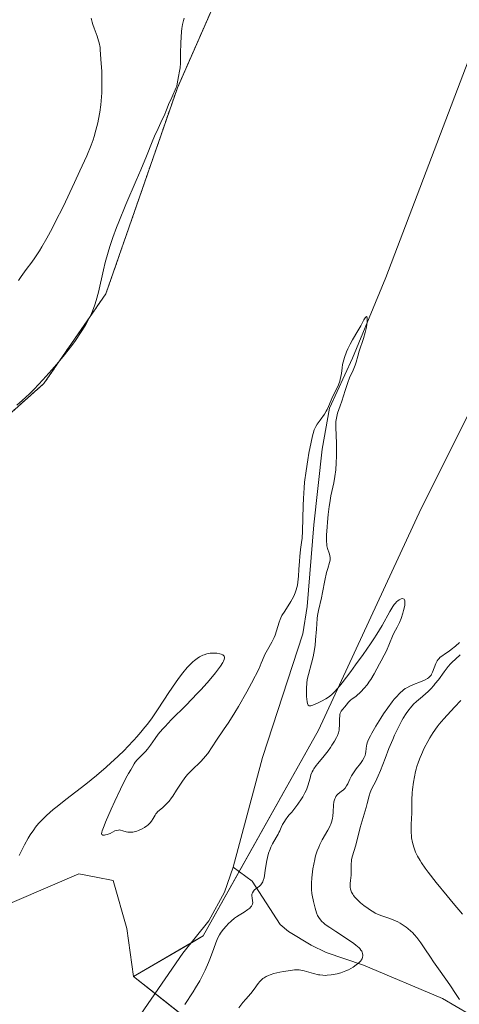
# Model space of a CAD drawing. Units: metres. Extents: x 622261 to 625747, y 4662409 to 4664783.
# Drawn here: x 623050 to 623129, y 4662541 to 4662719 of the extents above; entities that cross this region are included whole.
import ezdxf

# ---------------------------------------------------------------- set-up
doc = ezdxf.new("R2010")
doc.units = ezdxf.units.M
doc.header["$MEASUREMENT"] = 0
doc.linetypes.add('TRAZOS', pattern=[0.75, 0.5, -0.25])
for name, color, linetype, lineweight in [('Arbolado forestal', 92, 'TRAZOS', 0), ('Arbolado forestal CxS', 92, 'Continuous', 0), ('Corriente natural lineal', 142, 'Continuous', 13), ('Cultivos herbáceos CxS', 92, 'Continuous', 0), ('Curva de nivel normal', 36, 'Continuous', 0), ('Matorral', 135, 'Continuous', 0), ('Matorral CxS', 135, 'Continuous', 0), ('Pastizal CxS', 92, 'Continuous', 0)]:
    doc.layers.add(name, color=color, linetype=linetype, lineweight=lineweight)

# ---------------------------------------------------------------- blocks, each defined once
blk = doc.blocks.new('*U153')
at = {"layer": 'Matorral CxS', "color": 135, "linetype": 'Continuous', "lineweight": 0}
blk.add_polyline3d([(623282.07, 4662426.59, 357.02), (623195.92, 4662425.07, 354.16), (623201.02, 4662447.31, 355), (623212.69, 4662472.28, 356.68), (623171.14, 4662488.06, 355.01), (623113.73, 4662502.3, 349.69), (623100.71, 4662521.75, 344.54), (623070.34, 4662545.76, 329.27), (623082.92, 4662553.1, 329.42), (623103.84, 4662590.29, 329.71), (623122.43, 4662630.38, 330.19), (623134.05, 4662653.62, 330.71), (623156.71, 4662679.77, 331.47), (623170.59, 4662723.91, 334.63), (623175.54, 4662737.54, 335.77), (623211.47, 4662723.91, 341.56), (623204.36, 4662741.94, 340.52), (623205.52, 4662772.16, 339.12), (623235.16, 4662823.87, 339.72), (623262.25, 4662865.19, 340.8)], dxfattribs=at)
blk = doc.blocks.new('*U156')
at = {"layer": 'Cultivos herbáceos CxS', "color": 92, "linetype": 'Continuous', "lineweight": 0}
blk.add_polyline3d([(623170.59, 4662723.91, 334.63), (623156.71, 4662679.77, 331.47), (623134.05, 4662653.62, 330.71), (623122.43, 4662630.38, 330.19), (623103.84, 4662590.29, 329.71), (623082.92, 4662553.1, 329.42), (623070.34, 4662545.76, 329.27), (623069.1, 4662554.43, 329.56), (623066.63, 4662563.11, 329.72), (623063.57, 4662563.72, 329.66), (623060.43, 4662564.35, 329.63), (623043.09, 4662556.91, 329.69), (623029.47, 4662550.72, 330.17), (623019.37, 4662562.24, 331.19), (623028.55, 4662583.99, 331.72), (623046.82, 4662602.72, 332.14), (623043.75, 4662626.16, 333.42), (623045.34, 4662645.23, 335.03), (623054.11, 4662653, 334.89), (623065.34, 4662669.23, 334.55), (623071.42, 4662686.71, 334.51), (623078.27, 4662706.47, 334.99), (623088.15, 4662728.9, 334.97)], dxfattribs=at)

msp = doc.modelspace()

# ---------------------------------------------------------------- linework, layer by layer
at = {"layer": 'Arbolado forestal', "color": 92, "linetype": 'TRAZOS', "lineweight": 0}
msp.add_polyline3d([(623126.17, 4662797.81, 334.56), (623116.65, 4662781.73, 336.04), (623102.59, 4662757.02, 335.59), (623088.15, 4662728.9, 334.97), (623078.27, 4662706.47, 334.99), (623071.42, 4662686.71, 334.51), (623065.34, 4662669.23, 334.55), (623054.11, 4662653, 334.89), (623045.34, 4662645.23, 335.03), (623043.75, 4662626.16, 333.42), (623046.82, 4662602.72, 332.14), (623035.63, 4662591.24, 331.27)], dxfattribs=at)
at = {"layer": 'Arbolado forestal CxS', "color": 92, "linetype": 'Continuous', "lineweight": 0}
msp.add_polyline3d([(623088.15, 4662728.9, 334.97), (623078.27, 4662706.47, 334.99), (623071.42, 4662686.71, 334.51), (623065.34, 4662669.23, 334.55), (623054.11, 4662653, 334.89), (623045.34, 4662645.23, 335.03), (623043.75, 4662626.16, 333.42), (623046.82, 4662602.72, 332.14), (623028.55, 4662583.99, 331.72), (623019.37, 4662562.24, 331.19), (622989.1, 4662572.02, 339.21), (622966.42, 4662573.89, 340.39), (622936.5, 4662579.84, 342.78), (622921.08, 4662590.66, 345.57), (622867.86, 4662590.75, 354.03), (622847.17, 4662609.49, 355.88), (622832.38, 4662625.27, 356.02), (622806.56, 4662640.43, 356.07), (622786.06, 4662660.77, 356.21), (622776.2, 4662685.42, 355.15), (622775.22, 4662702.18, 352.73), (622738.75, 4662715.99, 355.79), (622706.22, 4662715.99, 359.16), (622693.96, 4662709.85, 361.42)], dxfattribs=at)
at = {"layer": 'Corriente natural lineal', "color": 142, "linetype": 'Continuous', "lineweight": 13}
for points in [[(623152.08, 4662784.25, 331.29), (623151.57, 4662779.21, 330.97), (623152.14, 4662762.76, 330.85), (623152.77, 4662757.8, 330.9), (623152.77, 4662754.5, 330.88), (623151.14, 4662746.7, 330.7), (623149.48, 4662741.99, 330.92), (623148.34, 4662739.77, 330.9), (623141.44, 4662729.01, 330.49), (623135.69, 4662720.83, 330.52), (623132.07, 4662714.32, 330.39), (623116, 4662672.14, 330.16), (623109.98, 4662657.56, 330.16), (623105.79, 4662648.52, 329.98), (623104.46, 4662641.14, 329.88), (623102.98, 4662627.46, 329.66), (623101.79, 4662612.68, 329.42), (623100.96, 4662607.74, 329.49), (623093.7, 4662585.35, 329.45), (623088.36, 4662565.56, 329.48)], [(623088.36, 4662565.56, 329.48), (623086.78, 4662561.01, 329.41), (623083.96, 4662555.83, 329.47), (623079.29, 4662549.96, 329.31), (623070.31, 4662537.05, 329.21), (623064.75, 4662529.61, 329.12), (623051.99, 4662513.31, 328.83), (623051.06, 4662510.99, 328.78), (623049.29, 4662508.76, 328.76), (623042.74, 4662502.28, 328.67), (623034.91, 4662496.81, 328.58), (623031.08, 4662493.61, 328.52), (623024.12, 4662486.29, 328.56), (623016.87, 4662477.48, 328.46), (623013.94, 4662473.43, 328.45), (623011.09, 4662468.62, 328.41), (623008.35, 4662460.18, 328.44), (623006.32, 4662455.61, 328.4), (623004.43, 4662452.3, 328.35), (623000.47, 4662447.31, 328.29), (622985.65, 4662431.83, 327.98), (622980.83, 4662426.09, 327.91), (622977.67, 4662421.4, 327.85)], [(623215.76, 4662536.48, 353.78), (623207.86, 4662533.85, 352.21), (623198.89, 4662531.32, 351.06), (623184.76, 4662525.98, 349.83), (623177.71, 4662523.75, 348.5), (623172.79, 4662522.62, 347.58), (623170.34, 4662522.42, 347.28), (623164.67, 4662522.91, 346.52), (623155.46, 4662525.73, 344.85), (623149.63, 4662528.03, 343.69), (623146.06, 4662529.82, 343.19), (623141.61, 4662533.53, 342.34), (623133.72, 4662537.43, 340.92), (623126.29, 4662541.8, 339.52), (623111.96, 4662547.84, 335.07), (623105.19, 4662550.11, 333.46), (623102.51, 4662551.43, 332.45), (623098.41, 4662553.89, 331.04), (623096.9, 4662555.16, 330.74), (623091.79, 4662563.02, 329.8), (623088.36, 4662565.56, 329.48)]]:
    msp.add_polyline3d(points, dxfattribs=at)
at = {"layer": 'Cultivos herbáceos CxS', "color": 92, "linetype": 'Continuous', "lineweight": 0}
for points in [[(623070.34, 4662545.76, 329.27), (623080.81, 4662551.87, 329.29), (623082.92, 4662553.1, 329.42), (623089.47, 4662564.74, 329.57), (623103.83, 4662590.29, 329.71), (623122.43, 4662630.38, 330.19), (623134.05, 4662653.62, 330.71), (623156.71, 4662679.77, 331.47), (623170.59, 4662723.91, 334.63), (623175.54, 4662737.54, 335.77), (623211.46, 4662723.91, 341.56), (623204.36, 4662741.94, 340.52), (623205.52, 4662772.16, 339.12), (623235.16, 4662823.87, 339.72), (623260.82, 4662863.01, 340.82)], [(623126.17, 4662797.81, 334.56), (623116.65, 4662781.73, 336.04), (623102.59, 4662757.02, 335.59), (623088.15, 4662728.9, 334.97), (623078.27, 4662706.47, 334.99), (623071.42, 4662686.71, 334.51), (623065.34, 4662669.23, 334.55), (623054.11, 4662653, 334.89), (623045.34, 4662645.23, 335.03), (623043.75, 4662626.16, 333.42), (623046.82, 4662602.72, 332.14), (623035.63, 4662591.24, 331.27)], [(623029.47, 4662550.72, 330.17), (623040.79, 4662555.87, 329.71), (623043.09, 4662556.91, 329.69), (623060.43, 4662564.35, 329.63), (623063.57, 4662563.72, 329.66), (623066.63, 4662563.11, 329.72), (623069.1, 4662554.43, 329.56), (623070.34, 4662545.76, 329.27)]]:
    msp.add_polyline3d(points, dxfattribs=at)
at = {"layer": 'Curva de nivel normal', "color": 36, "linetype": 'Continuous', "lineweight": 0}
for points in [[(623079.5, 4662719.08, 335), (623079.37, 4662718.63, 335), (623079.21, 4662717.92, 335), (623079.08, 4662717.17, 335), (623079.02, 4662716.67, 335), (623078.93, 4662715.63, 335), (623078.88, 4662714.6, 335), (623078.86, 4662712.67, 335), (623078.84, 4662711.45, 335), (623078.82, 4662710.94, 335), (623078.76, 4662710.1, 335), (623078.67, 4662709.47, 335), (623078.48, 4662708.53, 335), (623078.25, 4662707.21, 335), (623078.15, 4662706.77, 335), (623078.08, 4662706.54, 335), (623077.9, 4662706.09, 335), (623077.43, 4662705.12, 335), (623077.06, 4662704.32, 335), (623076.81, 4662703.74, 335), (623076.31, 4662702.46, 335), (623075.88, 4662701.43, 335), (623075.54, 4662700.71, 335), (623074.77, 4662699.12, 335), (623074.14, 4662697.74, 335), (623073.7, 4662696.69, 335), (623072.68, 4662694.12, 335), (623071.67, 4662691.64, 335), (623070.83, 4662689.69, 335), (623068.97, 4662685.39, 335), (623067.66, 4662682.22, 335), (623067.27, 4662681.24, 335), (623066.61, 4662679.42, 335), (623066.05, 4662677.77, 335), (623065.73, 4662676.75, 335), (623065.21, 4662674.86, 335), (623064.89, 4662673.57, 335), (623063.97, 4662669.5, 335), (623063.57, 4662668, 335), (623063.33, 4662667.24, 335), (623062.89, 4662666.07, 335), (623062.53, 4662665.26, 335), (623062.32, 4662664.84, 335), (623061.99, 4662664.2, 335), (623061.61, 4662663.54, 335), (623060.75, 4662662.17, 335), (623059.8, 4662660.79, 335), (623059.14, 4662659.88, 335), (623057.82, 4662658.17, 335), (623056.44, 4662656.48, 335), (623055.57, 4662655.48, 335), (623053.94, 4662653.66, 335), (623052.35, 4662651.98, 335), (623051.53, 4662651.15, 335), (623050.19, 4662649.92, 335), (623049.22, 4662649.08, 335)], [(623062.67, 4662719.09, 340), (623062.85, 4662718.33, 340), (623062.98, 4662717.9, 340), (623063.21, 4662717.26, 340), (623063.74, 4662715.8, 340), (623063.99, 4662714.99, 340), (623064.1, 4662714.58, 340), (623064.27, 4662713.73, 340), (623064.32, 4662713.29, 340), (623064.34, 4662712.64, 340), (623064.44, 4662711.56, 340), (623064.58, 4662709.49, 340), (623064.62, 4662707.55, 340), (623064.6, 4662706.34, 340), (623064.57, 4662705.57, 340), (623064.48, 4662704.14, 340), (623064.4, 4662703.4, 340), (623064.22, 4662702.04, 340), (623064.01, 4662700.83, 340), (623063.86, 4662700.11, 340), (623063.54, 4662698.82, 340), (623063.22, 4662697.67, 340), (623063.03, 4662697.09, 340), (623062.67, 4662696.1, 340), (623061.86, 4662694.15, 340), (623060.64, 4662691.44, 340), (623059.67, 4662689.34, 340), (623057.57, 4662684.97, 340), (623056.23, 4662682.28, 340), (623055.59, 4662681.03, 340), (623054.66, 4662679.3, 340), (623053.75, 4662677.73, 340), (623053.31, 4662677.02, 340), (623052.45, 4662675.72, 340), (623051.9, 4662674.94, 340), (623050.89, 4662673.59, 340), (623049.98, 4662672.32, 340), (623049.53, 4662671.6, 340)], [(623079.61, 4662540.69, 330), (623081.11, 4662543, 330), (623081.55, 4662543.7, 330), (623082.32, 4662545.01, 330), (623082.96, 4662546.2, 330), (623083.32, 4662546.93, 330), (623083.92, 4662548.28, 330), (623084.28, 4662549.2, 330), (623084.85, 4662550.84, 330), (623085.22, 4662551.88, 330), (623085.6, 4662552.76, 330), (623085.89, 4662553.29, 330), (623086.1, 4662553.62, 330), (623086.57, 4662554.28, 330), (623087.15, 4662554.96, 330), (623087.48, 4662555.3, 330), (623088.03, 4662555.8, 330), (623088.64, 4662556.29, 330), (623088.97, 4662556.53, 330), (623089.44, 4662556.84, 330), (623090.39, 4662557.43, 330), (623091.03, 4662557.87, 330), (623091.39, 4662558.15, 330), (623091.53, 4662558.29, 330), (623091.71, 4662558.51, 330), (623091.83, 4662558.73, 330), (623091.88, 4662558.87, 330), (623091.92, 4662559.16, 330), (623091.9, 4662559.45, 330), (623091.8, 4662560, 330), (623091.75, 4662560.38, 330), (623091.76, 4662560.56, 330), (623091.78, 4662560.67, 330), (623091.85, 4662560.89, 330), (623092.03, 4662561.18, 330), (623092.18, 4662561.36, 330), (623092.54, 4662561.68, 330), (623093.13, 4662562.1, 330), (623093.41, 4662562.35, 330), (623093.65, 4662562.68, 330), (623093.75, 4662562.87, 330), (623093.83, 4662563.1, 330), (623093.97, 4662563.63, 330), (623094.04, 4662564.04, 330), (623094.17, 4662564.96, 330), (623094.28, 4662565.72, 330), (623094.47, 4662566.77, 330), (623094.59, 4662567.3, 330), (623094.8, 4662568.08, 330), (623095.05, 4662568.82, 330), (623095.19, 4662569.16, 330), (623095.5, 4662569.77, 330), (623096.17, 4662570.9, 330), (623096.5, 4662571.48, 330), (623096.66, 4662571.8, 330), (623096.8, 4662572.1, 330), (623097.08, 4662572.74, 330), (623097.33, 4662573.27, 330), (623097.64, 4662573.82, 330), (623097.83, 4662574.11, 330), (623098.28, 4662574.71, 330), (623098.54, 4662575.02, 330), (623099.01, 4662575.5, 330), (623099.7, 4662576.42, 330), (623100.08, 4662576.95, 330), (623100.72, 4662577.88, 330), (623100.97, 4662578.28, 330), (623101.37, 4662578.97, 330), (623101.64, 4662579.53, 330), (623101.78, 4662579.86, 330), (623101.98, 4662580.44, 330), (623102.09, 4662580.86, 330), (623102.29, 4662581.65, 330), (623102.46, 4662582.23, 330), (623102.69, 4662582.79, 330), (623102.83, 4662583.07, 330), (623102.99, 4662583.35, 330), (623103.39, 4662583.91, 330), (623103.69, 4662584.29, 330), (623104.83, 4662585.66, 330), (623105.55, 4662586.57, 330), (623105.98, 4662587.18, 330), (623106.25, 4662587.58, 330), (623106.72, 4662588.33, 330), (623107.1, 4662589.01, 330), (623107.25, 4662589.33, 330), (623107.42, 4662589.81, 330), (623107.54, 4662590.32, 330), (623107.58, 4662590.59, 330), (623107.61, 4662591.17, 330), (623107.63, 4662592.37, 330), (623107.67, 4662592.91, 330), (623107.71, 4662593.15, 330), (623107.77, 4662593.36, 330), (623107.93, 4662593.73, 330), (623108.14, 4662594.03, 330), (623108.6, 4662594.56, 330), (623108.83, 4662594.83, 330), (623109.27, 4662595.38, 330), (623109.63, 4662595.75, 330), (623109.91, 4662595.97, 330), (623110.57, 4662596.43, 330), (623110.97, 4662596.74, 330), (623111.18, 4662596.92, 330), (623111.48, 4662597.22, 330), (623112.12, 4662597.92, 330), (623112.61, 4662598.52, 330), (623113.07, 4662599.17, 330), (623113.29, 4662599.5, 330), (623113.88, 4662600.49, 330), (623114.85, 4662602.33, 330), (623115.15, 4662602.86, 330), (623115.72, 4662603.85, 330), (623116.12, 4662604.63, 330), (623117.23, 4662607.31, 330), (623117.49, 4662607.85, 330), (623118.06, 4662608.91, 330), (623118.49, 4662609.8, 330), (623118.77, 4662610.5, 330), (623119.1, 4662611.48, 330), (623119.23, 4662611.96, 330), (623119.39, 4662612.62, 330), (623119.44, 4662612.91, 330), (623119.48, 4662613.17, 330), (623119.48, 4662613.58, 330), (623119.46, 4662613.7, 330), (623119.41, 4662613.88, 330), (623119.32, 4662614, 330), (623119.18, 4662614.09, 330), (623119.05, 4662614.11, 330), (623118.8, 4662614.08, 330), (623118.66, 4662614.03, 330), (623118.42, 4662613.89, 330), (623118.16, 4662613.68, 330), (623118.01, 4662613.55, 330), (623117.71, 4662613.21, 330), (623117.55, 4662613.01, 330), (623117.3, 4662612.65, 330), (623116.75, 4662611.76, 330), (623115.33, 4662609.27, 330), (623114.38, 4662607.7, 330), (623113.83, 4662606.83, 330), (623113.23, 4662605.92, 330), (623111.92, 4662604.01, 330), (623110.54, 4662602.11, 330), (623109.65, 4662600.91, 330), (623108.08, 4662598.88, 330), (623107.6, 4662598.29, 330), (623106.82, 4662597.39, 330), (623106.21, 4662596.77, 330), (623105.86, 4662596.47, 330), (623105.63, 4662596.3, 330), (623105.18, 4662596, 330), (623104.34, 4662595.55, 330), (623103.77, 4662595.27, 330), (623102.77, 4662594.84, 330), (623102.45, 4662594.72, 330), (623102.32, 4662594.7, 330), (623102.15, 4662594.7, 330), (623101.97, 4662594.83, 330), (623101.9, 4662594.97, 330), (623101.78, 4662595.4, 330), (623101.69, 4662595.98, 330), (623101.66, 4662596.33, 330), (623101.62, 4662596.91, 330), (623101.62, 4662597.87, 330), (623101.7, 4662598.89, 330), (623101.77, 4662599.4, 330), (623101.83, 4662599.73, 330), (623101.99, 4662600.38, 330), (623102.58, 4662602.43, 330), (623102.87, 4662603.59, 330), (623102.99, 4662604.23, 330), (623103.19, 4662605.63, 330), (623103.28, 4662606.62, 330), (623103.44, 4662608.59, 330), (623103.6, 4662610.53, 330), (623103.67, 4662611.05, 330), (623103.82, 4662611.94, 330), (623104.38, 4662614.26, 330), (623104.57, 4662615.23, 330), (623104.97, 4662617.38, 330), (623105.28, 4662618.82, 330), (623105.49, 4662619.56, 330), (623105.83, 4662620.61, 330), (623105.92, 4662621.04, 330), (623105.94, 4662621.24, 330), (623105.93, 4662621.46, 330), (623105.86, 4662621.89, 330), (623105.74, 4662622.33, 330), (623105.47, 4662623.15, 330), (623105.35, 4662623.65, 330), (623105.31, 4662623.93, 330), (623105.28, 4662624.44, 330), (623105.3, 4662625.57, 330), (623105.39, 4662627.06, 330), (623105.46, 4662627.93, 330), (623105.59, 4662629.32, 330), (623105.76, 4662630.73, 330), (623105.86, 4662631.41, 330), (623106.08, 4662632.69, 330), (623106.57, 4662635.05, 330), (623106.78, 4662636.21, 330), (623106.94, 4662637.4, 330), (623107.04, 4662638.63, 330), (623107.09, 4662639.86, 330), (623107.1, 4662640.67, 330), (623107.07, 4662642.2, 330), (623106.94, 4662645.04, 330), (623106.95, 4662645.79, 330), (623106.97, 4662646.13, 330), (623107, 4662646.44, 330), (623107.12, 4662647.03, 330), (623107.29, 4662647.61, 330), (623107.75, 4662648.94, 330), (623108.03, 4662649.8, 330), (623108.65, 4662651.74, 330), (623109.14, 4662653.16, 330), (623109.46, 4662654, 330), (623110.07, 4662655.41, 330), (623110.44, 4662656.3, 330), (623110.62, 4662656.85, 330), (623110.94, 4662657.93, 330), (623111.2, 4662658.86, 330), (623111.96, 4662661.11, 330), (623112.29, 4662662.23, 330), (623112.51, 4662663.2, 330), (623112.6, 4662663.75, 330), (623112.63, 4662664.06, 330), (623112.65, 4662664.59, 330), (623112.63, 4662664.95, 330), (623112.6, 4662665.05, 330), (623112.51, 4662665.1, 330), (623112.37, 4662664.99, 330), (623112.28, 4662664.88, 330), (623112.05, 4662664.52, 330), (623111.46, 4662663.45, 330), (623110.96, 4662662.55, 330), (623109.98, 4662660.91, 330), (623109.54, 4662660.11, 330), (623109.15, 4662659.28, 330), (623108.92, 4662658.73, 330), (623108.54, 4662657.7, 330), (623108.28, 4662656.85, 330), (623108.19, 4662656.45, 330), (623108.09, 4662655.82, 330), (623107.98, 4662654.83, 330), (623107.89, 4662654.28, 330), (623107.75, 4662653.7, 330), (623107.66, 4662653.4, 330), (623107.43, 4662652.78, 330), (623106.83, 4662651.52, 330), (623106.38, 4662650.58, 330), (623106.13, 4662649.98, 330), (623105.66, 4662648.83, 330), (623105.4, 4662648.27, 330), (623105.24, 4662647.99, 330), (623104.89, 4662647.44, 330), (623104.11, 4662646.36, 330), (623103.58, 4662645.62, 330), (623103.33, 4662645.21, 330), (623103.22, 4662644.99, 330), (623103.06, 4662644.63, 330), (623102.84, 4662643.95, 330), (623102.73, 4662643.52, 330), (623102.48, 4662642.42, 330), (623102.08, 4662640.39, 330), (623101.87, 4662639.18, 330), (623101.56, 4662637.23, 330), (623101.31, 4662635.18, 330), (623101.21, 4662634.16, 330), (623101.08, 4662632.18, 330), (623101.04, 4662630.91, 330), (623100.94, 4662626.28, 330), (623100.85, 4662625.01, 330), (623100.77, 4662624.27, 330), (623100.59, 4662622.98, 330), (623100.42, 4662621.7, 330), (623100.36, 4662620.9, 330), (623100.29, 4662619.34, 330), (623100.23, 4662618.16, 330), (623100.11, 4662617.08, 330), (623100.02, 4662616.54, 330), (623099.8, 4662615.7, 330), (623099.61, 4662615.14, 330), (623099.49, 4662614.85, 330), (623099.29, 4662614.43, 330), (623098.81, 4662613.57, 330), (623097.7, 4662611.85, 330), (623097.2, 4662611.02, 330), (623097, 4662610.61, 330), (623096.88, 4662610.35, 330), (623096.68, 4662609.82, 330), (623096.24, 4662608.28, 330), (623095.97, 4662607.49, 330), (623095.8, 4662607.09, 330), (623095.35, 4662606.23, 330), (623094.57, 4662604.86, 330), (623094.13, 4662604, 330), (623093.68, 4662603, 330), (623093.45, 4662602.43, 330), (623093.11, 4662601.48, 330), (623091.68, 4662598.8, 330), (623090.83, 4662597.25, 330), (623089.33, 4662594.62, 330), (623088.68, 4662593.53, 330), (623087.56, 4662591.73, 330), (623086.65, 4662590.35, 330), (623085.34, 4662588.48, 330), (623083.76, 4662586.12, 330), (623083.32, 4662585.54, 330), (623083.06, 4662585.24, 330), (623082.44, 4662584.6, 330), (623080.94, 4662583.15, 330), (623080.18, 4662582.36, 330), (623079.83, 4662581.95, 330), (623079.19, 4662581.12, 330), (623078.81, 4662580.56, 330), (623078.13, 4662579.49, 330), (623077.43, 4662578.4, 330), (623077.2, 4662578.07, 330), (623076.76, 4662577.5, 330), (623076.33, 4662577.01, 330), (623076.06, 4662576.73, 330), (623075.56, 4662576.28, 330), (623075.35, 4662576.1, 330), (623074.97, 4662575.8, 330), (623074.72, 4662575.58, 330), (623074.49, 4662575.32, 330), (623074.38, 4662575.16, 330), (623074.24, 4662574.92, 330), (623073.91, 4662574.34, 330), (623073.59, 4662573.86, 330), (623073.33, 4662573.54, 330), (623073.18, 4662573.38, 330), (623072.93, 4662573.14, 330), (623072.74, 4662572.99, 330), (623072.32, 4662572.71, 330), (623071.87, 4662572.45, 330), (623071.23, 4662572.16, 330), (623070.91, 4662572.05, 330), (623070.43, 4662571.92, 330), (623070.2, 4662571.88, 330), (623069.88, 4662571.84, 330), (623069.68, 4662571.84, 330), (623069.31, 4662571.87, 330), (623068.98, 4662571.94, 330), (623068.4, 4662572.13, 330), (623068, 4662572.24, 330), (623067.81, 4662572.27, 330), (623067.61, 4662572.26, 330), (623067.22, 4662572.17, 330), (623066.96, 4662572.08, 330), (623066.08, 4662571.65, 330), (623065.57, 4662571.46, 330), (623065.27, 4662571.38, 330), (623065.08, 4662571.35, 330), (623064.77, 4662571.33, 330), (623064.58, 4662571.42, 330), (623064.55, 4662571.58, 330), (623064.6, 4662571.87, 330), (623064.66, 4662572.08, 330), (623065, 4662572.99, 330), (623065.27, 4662573.65, 330), (623066.31, 4662576.04, 330), (623066.96, 4662577.45, 330), (623067.98, 4662579.62, 330), (623068.97, 4662581.61, 330), (623069.42, 4662582.46, 330), (623069.82, 4662583.17, 330), (623070.06, 4662583.58, 330), (623070.48, 4662584.24, 330), (623070.66, 4662584.5, 330), (623071, 4662584.93, 330), (623071.29, 4662585.25, 330), (623071.79, 4662585.73, 330), (623072.26, 4662586.19, 330), (623072.49, 4662586.45, 330), (623072.85, 4662586.87, 330), (623073.39, 4662587.59, 330), (623074.23, 4662588.79, 330), (623074.81, 4662589.56, 330), (623075.57, 4662590.47, 330), (623076.04, 4662591, 330), (623077.16, 4662592.17, 330), (623079.85, 4662594.86, 330), (623081.88, 4662596.94, 330), (623082.51, 4662597.6, 330), (623083.65, 4662598.87, 330), (623084.63, 4662600.02, 330), (623085.2, 4662600.71, 330), (623086.08, 4662601.9, 330), (623086.48, 4662602.52, 330), (623086.62, 4662602.78, 330), (623086.76, 4662603.11, 330), (623086.81, 4662603.39, 330), (623086.8, 4662603.52, 330), (623086.75, 4662603.68, 330), (623086.68, 4662603.77, 330), (623086.49, 4662603.93, 330), (623086.21, 4662604.06, 330), (623085.98, 4662604.13, 330), (623085.43, 4662604.23, 330), (623084.97, 4662604.25, 330), (623084.73, 4662604.25, 330), (623084.23, 4662604.21, 330), (623083.98, 4662604.18, 330), (623083.61, 4662604.1, 330), (623083.12, 4662603.95, 330), (623082.88, 4662603.86, 330), (623082.53, 4662603.7, 330), (623082.29, 4662603.57, 330), (623081.83, 4662603.28, 330), (623081.36, 4662602.92, 330), (623081.05, 4662602.65, 330), (623080.4, 4662602.03, 330), (623080.03, 4662601.62, 330), (623079.27, 4662600.71, 330), (623078.47, 4662599.65, 330), (623077.91, 4662598.88, 330), (623076.75, 4662597.15, 330), (623074.81, 4662594.17, 330), (623073.68, 4662592.54, 330), (623072.84, 4662591.41, 330), (623072.39, 4662590.84, 330), (623071.68, 4662589.97, 330), (623070.92, 4662589.09, 330), (623070.39, 4662588.5, 330), (623069.26, 4662587.31, 330), (623068.68, 4662586.72, 330), (623067.47, 4662585.54, 330), (623066.22, 4662584.38, 330), (623065.36, 4662583.61, 330), (623063.64, 4662582.14, 330), (623061.71, 4662580.57, 330), (623058.09, 4662577.75, 330), (623056.51, 4662576.51, 330), (623055.81, 4662575.94, 330), (623054.6, 4662574.89, 330), (623054.07, 4662574.39, 330), (623053.75, 4662574.06, 330), (623053.15, 4662573.42, 330), (623052.61, 4662572.76, 330), (623052.27, 4662572.32, 330), (623051.62, 4662571.37, 330), (623051.27, 4662570.8, 330), (623050.58, 4662569.59, 330), (623050.15, 4662568.76, 330), (623049.64, 4662567.67, 330)], [(623089.39, 4662540.12, 335), (623090.15, 4662541.07, 335), (623090.67, 4662541.68, 335), (623091.58, 4662542.71, 335), (623092.16, 4662543.46, 335), (623092.89, 4662544.53, 335), (623093.19, 4662544.89, 335), (623093.36, 4662545.06, 335), (623093.74, 4662545.39, 335), (623093.96, 4662545.55, 335), (623094.34, 4662545.76, 335), (623094.77, 4662545.96, 335), (623095.08, 4662546.08, 335), (623095.75, 4662546.3, 335), (623096.81, 4662546.56, 335), (623097.51, 4662546.69, 335), (623098.77, 4662546.88, 335), (623099.49, 4662546.95, 335), (623099.79, 4662546.96, 335), (623100.3, 4662546.95, 335), (623100.6, 4662546.92, 335), (623101.22, 4662546.79, 335), (623102.92, 4662546.31, 335), (623103.8, 4662546.1, 335), (623104.07, 4662546.05, 335), (623104.59, 4662545.99, 335), (623105.08, 4662545.97, 335), (623105.41, 4662545.98, 335), (623106.1, 4662546.05, 335), (623106.84, 4662546.17, 335), (623107.23, 4662546.26, 335), (623107.84, 4662546.43, 335), (623108.47, 4662546.66, 335), (623108.79, 4662546.79, 335), (623109.23, 4662546.99, 335), (623110.07, 4662547.46, 335), (623110.65, 4662547.85, 335), (623111.13, 4662548.23, 335), (623111.32, 4662548.42, 335), (623111.48, 4662548.61, 335), (623111.57, 4662548.73, 335), (623111.7, 4662548.96, 335), (623111.81, 4662549.29, 335), (623111.83, 4662549.5, 335), (623111.83, 4662549.64, 335), (623111.79, 4662549.92, 335), (623111.71, 4662550.19, 335), (623111.65, 4662550.33, 335), (623111.51, 4662550.56, 335), (623111.31, 4662550.81, 335), (623111.17, 4662550.95, 335), (623110.61, 4662551.44, 335), (623110.23, 4662551.73, 335), (623109.26, 4662552.39, 335), (623106.94, 4662553.9, 335), (623105.85, 4662554.63, 335), (623105.39, 4662554.96, 335), (623104.99, 4662555.26, 335), (623104.76, 4662555.44, 335), (623104.38, 4662555.79, 335), (623104.23, 4662555.95, 335), (623103.98, 4662556.27, 335), (623103.78, 4662556.59, 335), (623103.67, 4662556.81, 335), (623103.48, 4662557.29, 335), (623103.21, 4662558.14, 335), (623103.08, 4662558.61, 335), (623102.9, 4662559.35, 335), (623102.69, 4662560.45, 335), (623102.64, 4662560.8, 335), (623102.58, 4662561.49, 335), (623102.56, 4662562.16, 335), (623102.56, 4662562.62, 335), (623102.62, 4662563.6, 335), (623102.74, 4662564.68, 335), (623102.81, 4662565.24, 335), (623102.96, 4662566.1, 335), (623103.13, 4662566.95, 335), (623103.24, 4662567.35, 335), (623103.34, 4662567.74, 335), (623103.59, 4662568.48, 335), (623103.86, 4662569.18, 335), (623104.06, 4662569.62, 335), (623104.49, 4662570.46, 335), (623105.52, 4662572.22, 335), (623105.82, 4662572.78, 335), (623105.94, 4662573.06, 335), (623106.06, 4662573.33, 335), (623106.24, 4662573.86, 335), (623106.36, 4662574.4, 335), (623106.42, 4662574.77, 335), (623106.49, 4662575.54, 335), (623106.55, 4662576.77, 335), (623106.62, 4662577.37, 335), (623106.7, 4662577.74, 335), (623106.76, 4662577.91, 335), (623106.87, 4662578.15, 335), (623106.96, 4662578.3, 335), (623107.17, 4662578.56, 335), (623107.41, 4662578.79, 335), (623107.95, 4662579.21, 335), (623108.34, 4662579.52, 335), (623108.51, 4662579.68, 335), (623108.66, 4662579.85, 335), (623108.92, 4662580.22, 335), (623109.12, 4662580.62, 335), (623109.47, 4662581.44, 335), (623109.77, 4662582.03, 335), (623110.01, 4662582.43, 335), (623110.62, 4662583.3, 335), (623111.4, 4662584.31, 335), (623111.77, 4662584.84, 335), (623112.08, 4662585.35, 335), (623112.2, 4662585.6, 335), (623112.26, 4662585.76, 335), (623112.35, 4662586.08, 335), (623112.4, 4662586.38, 335), (623112.46, 4662586.99, 335), (623112.53, 4662587.48, 335), (623112.58, 4662587.74, 335), (623112.66, 4662588.01, 335), (623112.89, 4662588.6, 335), (623113.22, 4662589.29, 335), (623113.5, 4662589.8, 335), (623114.21, 4662591.02, 335), (623115.11, 4662592.47, 335), (623115.62, 4662593.24, 335), (623116.39, 4662594.38, 335), (623117.16, 4662595.43, 335), (623117.52, 4662595.9, 335), (623117.87, 4662596.31, 335), (623118.53, 4662597, 335), (623119.14, 4662597.53, 335), (623119.54, 4662597.82, 335), (623119.81, 4662597.99, 335), (623120.36, 4662598.28, 335), (623121.01, 4662598.57, 335), (623122.3, 4662599.06, 335), (623123.12, 4662599.4, 335), (623123.55, 4662599.64, 335), (623123.73, 4662599.77, 335), (623124.03, 4662600.05, 335), (623124.2, 4662600.27, 335), (623124.3, 4662600.43, 335), (623124.48, 4662600.8, 335), (623125.05, 4662602.37, 335), (623125.31, 4662602.88, 335), (623125.46, 4662603.1, 335), (623125.58, 4662603.24, 335), (623125.83, 4662603.49, 335), (623126.13, 4662603.72, 335), (623126.84, 4662604.18, 335), (623127.48, 4662604.61, 335), (623127.83, 4662604.87, 335), (623128.61, 4662605.5, 335), (623129.33, 4662606.15, 335)], [(623129.35, 4662541.59, 340), (623128.76, 4662542.54, 340), (623127.62, 4662544.26, 340), (623126.9, 4662545.3, 340), (623125.56, 4662547.15, 340), (623124.65, 4662548.43, 340), (623124.1, 4662549.24, 340), (623123.07, 4662550.8, 340), (623122.34, 4662551.87, 340), (623121.6, 4662552.85, 340), (623121.22, 4662553.3, 340), (623120.82, 4662553.71, 340), (623120.54, 4662553.97, 340), (623119.99, 4662554.46, 340), (623119.71, 4662554.68, 340), (623119.14, 4662555.08, 340), (623118.58, 4662555.43, 340), (623118.21, 4662555.63, 340), (623117.49, 4662555.97, 340), (623116.74, 4662556.26, 340), (623115.28, 4662556.73, 340), (623114.51, 4662557.04, 340), (623114.1, 4662557.25, 340), (623113.81, 4662557.41, 340), (623113.21, 4662557.77, 340), (623112.8, 4662558.04, 340), (623112, 4662558.63, 340), (623111.43, 4662559.09, 340), (623110.92, 4662559.56, 340), (623110.69, 4662559.79, 340), (623110.39, 4662560.12, 340), (623110.14, 4662560.44, 340), (623110.01, 4662560.64, 340), (623109.8, 4662561.03, 340), (623109.72, 4662561.22, 340), (623109.62, 4662561.57, 340), (623109.56, 4662561.92, 340), (623109.55, 4662562.15, 340), (623109.56, 4662562.59, 340), (623109.6, 4662563.1, 340), (623109.71, 4662564.1, 340), (623109.76, 4662564.82, 340), (623109.76, 4662565.27, 340), (623109.75, 4662566.16, 340), (623109.79, 4662566.62, 340), (623109.82, 4662566.87, 340), (623109.94, 4662567.39, 340), (623110.58, 4662569.51, 340), (623111.36, 4662572.71, 340), (623112.46, 4662576.32, 340), (623112.66, 4662577.07, 340), (623113, 4662578.44, 340), (623113.18, 4662579.05, 340), (623113.29, 4662579.34, 340), (623113.53, 4662579.88, 340), (623114.12, 4662581, 340), (623114.65, 4662582.08, 340), (623115.03, 4662582.99, 340), (623115.88, 4662585.18, 340), (623116.58, 4662587, 340), (623117.25, 4662588.61, 340), (623117.6, 4662589.4, 340), (623118.13, 4662590.52, 340), (623118.65, 4662591.57, 340), (623118.92, 4662592.05, 340), (623119.17, 4662592.5, 340), (623119.68, 4662593.3, 340), (623120.16, 4662593.98, 340), (623120.47, 4662594.37, 340), (623121.02, 4662595.01, 340), (623121.56, 4662595.52, 340), (623122.65, 4662596.39, 340), (623123.27, 4662596.93, 340), (623123.61, 4662597.25, 340), (623124.14, 4662597.79, 340), (623124.69, 4662598.4, 340), (623124.97, 4662598.74, 340), (623125.52, 4662599.44, 340), (623126.56, 4662600.87, 340), (623127.28, 4662601.8, 340), (623127.73, 4662602.3, 340), (623128.02, 4662602.59, 340), (623128.64, 4662603.16, 340), (623129.44, 4662603.92, 340)], [(623129.92, 4662557.02, 345), (623128.2, 4662559.04, 345), (623127.1, 4662560.37, 345), (623125.14, 4662562.77, 345), (623123.68, 4662564.61, 345), (623123.13, 4662565.36, 345), (623122.47, 4662566.31, 345), (623122.2, 4662566.74, 345), (623121.75, 4662567.55, 345), (623121.41, 4662568.27, 345), (623121.27, 4662568.63, 345), (623121.07, 4662569.17, 345), (623120.84, 4662570, 345), (623120.68, 4662570.85, 345), (623120.63, 4662571.29, 345), (623120.6, 4662571.73, 345), (623120.58, 4662572.62, 345), (623120.6, 4662573.22, 345), (623120.65, 4662574.4, 345), (623120.69, 4662575.26, 345), (623120.71, 4662576.08, 345), (623120.72, 4662577.7, 345), (623120.78, 4662578.99, 345), (623120.84, 4662579.6, 345), (623121.01, 4662580.89, 345), (623121.18, 4662581.87, 345), (623121.39, 4662582.82, 345), (623121.51, 4662583.28, 345), (623121.63, 4662583.72, 345), (623121.9, 4662584.56, 345), (623122.21, 4662585.38, 345), (623122.45, 4662585.92, 345), (623122.98, 4662587.05, 345), (623123.63, 4662588.28, 345), (623124, 4662588.92, 345), (623124.61, 4662589.9, 345), (623125.31, 4662590.89, 345), (623125.68, 4662591.38, 345), (623126.51, 4662592.35, 345), (623128.46, 4662594.45, 345), (623129.59, 4662595.69, 345)]]:
    msp.add_polyline3d(points, dxfattribs=at)
at = {"layer": 'Matorral', "color": 135, "linetype": 'Continuous', "lineweight": 0}
for points in [[(623070.34, 4662545.76, 329.27), (623080.81, 4662551.87, 329.29), (623082.92, 4662553.1, 329.42), (623089.47, 4662564.74, 329.57), (623103.83, 4662590.29, 329.71), (623122.43, 4662630.38, 330.19), (623134.05, 4662653.62, 330.71), (623156.71, 4662679.77, 331.47), (623170.59, 4662723.91, 334.63), (623175.54, 4662737.54, 335.77), (623211.46, 4662723.91, 341.56), (623204.36, 4662741.94, 340.52), (623205.52, 4662772.16, 339.12), (623235.16, 4662823.87, 339.72), (623260.82, 4662863.01, 340.82)], [(623113.73, 4662502.3, 349.69), (623100.71, 4662521.76, 344.54), (623074.23, 4662542.69, 329.37), (623070.34, 4662545.76, 329.27)]]:
    msp.add_polyline3d(points, dxfattribs=at)
at = {"layer": 'Pastizal CxS', "color": 92, "linetype": 'Continuous', "lineweight": 0}
msp.add_polyline3d([(623070.34, 4662545.76, 329.27), (623100.71, 4662521.75, 344.54), (623113.73, 4662502.3, 349.69), (623103.75, 4662451.72, 343.46), (623076.5, 4662446.76, 339.31), (623056.68, 4662446.76, 337.66), (623049.1, 4662441.4, 338.4), (623027.66, 4662428.41, 337.37), (623024.49, 4662422.06, 337.46), (622929.95, 4662420.4, 330.59), (622943.25, 4662438.38, 330.3), (622966.91, 4662467.99, 330.52), (623004.98, 4662509.93, 328.66), (623029.47, 4662550.72, 330.17), (623043.09, 4662556.91, 329.69), (623060.43, 4662564.35, 329.63), (623063.57, 4662563.72, 329.66), (623066.63, 4662563.11, 329.72), (623069.1, 4662554.43, 329.56), (623070.34, 4662545.76, 329.27)], close=True, dxfattribs=at)
for points in [[(623029.47, 4662550.72, 330.17), (623040.79, 4662555.87, 329.71), (623043.09, 4662556.91, 329.69), (623060.43, 4662564.35, 329.63), (623063.57, 4662563.72, 329.66), (623066.63, 4662563.11, 329.72), (623069.1, 4662554.43, 329.56), (623070.34, 4662545.76, 329.27)], [(623113.73, 4662502.3, 349.69), (623100.71, 4662521.76, 344.54), (623074.23, 4662542.69, 329.37), (623070.34, 4662545.76, 329.27)]]:
    msp.add_polyline3d(points, dxfattribs=at)

# ---------------------------------------------------------------- block references
at = {"layer": 'Cultivos herbáceos CxS', "color": 92, "linetype": 'Continuous', "lineweight": 0}
msp.add_blockref('*U156', (0, 0), dxfattribs=at)
at = {"layer": 'Matorral CxS', "color": 135, "linetype": 'Continuous', "lineweight": 0}
msp.add_blockref('*U153', (0, 0), dxfattribs=at)

doc.saveas('drawing.dxf')
